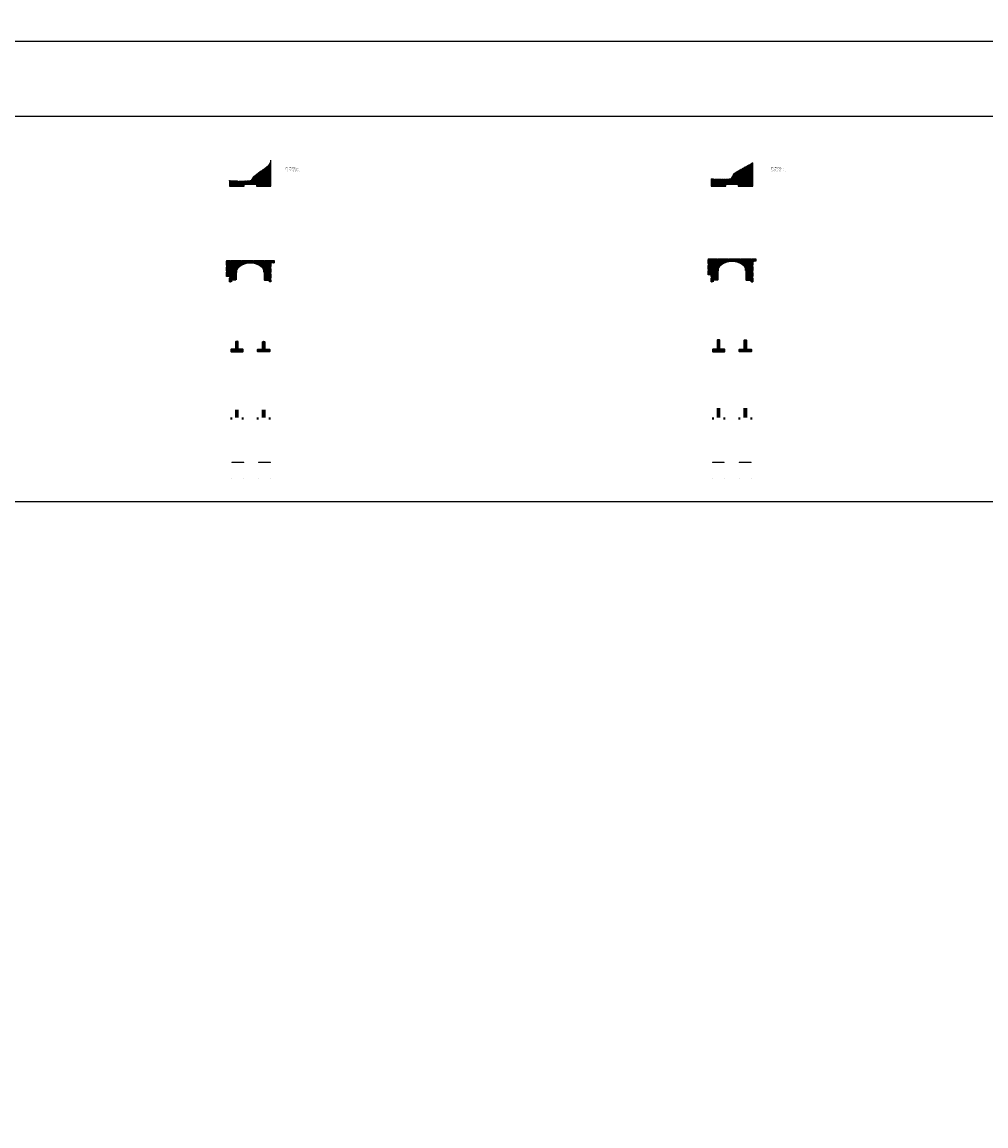
# Model space of a CAD drawing. Extents: x 0 to 3056, y -2725 to 109.
# Drawn here: x 328 to 683, y -600 to -193 of the extents above; entities that cross this region are included whole.
import ezdxf

# ---------------------------------------------------------------- set-up
doc = ezdxf.new("R2010")
doc.units = 0
doc.linetypes.add('DASHED', pattern=[0.75, 0.5, -0.25])
doc.linetypes.add('HIDDEN', pattern=[0.375, 0.25, -0.125])
doc.layers.get('0').update_dxf_attribs({"linetype": 'CONTINUOUS'})
doc.layers.get('Defpoints').update_dxf_attribs({"linetype": 'CONTINUOUS'})
for name, color, linetype in [('.01RELLENOESTRUC', 46, 'CONTINUOUS'), ('A-Achurado', 253, 'CONTINUOUS'), ('Acotado', 1, 'CONTINUOUS'), ('SombreadoAreas', 251, 'CONTINUOUS')]:
    doc.layers.add(name, color=color, linetype=linetype)
for name, color, linetype, lineweight in [('1. MURO', 144, 'CONTINUOUS', 35), ('ORIG_SURFACE', 44, 'DASHED', 20), ('Texto', 7, 'CONTINUOUS', 18)]:
    doc.layers.add(name, color=color, linetype=linetype, lineweight=lineweight)
doc.styles.add('ARIAL', font='arial.ttf')
doc.dimstyles.new('Esc. 150', dxfattribs={"dimscale": 0.15, "dimtxt": 1.4, "dimasz": 0.6, "dimexe": 1, "dimexo": 0.7, "dimgap": 0.5, "dimtad": 0, "dimtih": 1, "dimtoh": 1, "dimlfac": -1, "dimzin": 1, "dimdsep": 46, "dimtxsty": 'ARIAL', "dimblk": 'ARCHTICK', "dimcen": 0.6, "dimclrd": 1, "dimclre": 1, "dimclrt": 7, "dimazin": 0, "dimtfac": 1, "dimtofl": 0, "dimtmove": 2, "dimatfit": 3, "dimldrblk": 'ARCHTICK', "dimfxl": 2, "dimtfillclr": 7, "dimlwd": 0, "dimlwe": 0, "dimarcsym": 0})
pattern_1 = [(45, (2.84, -2930.46299), (-0.067351921, 0.067351921), [])]
pattern_2 = [(45, (335.62464, -2996.302706), (-0.0224506403, 0.0224506403), [])]
pattern_3 = [(45, (512.48499, -2996.302706), (-0.0224506403, 0.0224506403), [])]
pattern_4 = [(45, (2.84, -2856.87293), (-0.1122532015, 0.1122532015), [])]

# ---------------------------------------------------------------- blocks, each defined once
blk = doc.blocks.new('*D22')
at = {"layer": 'Acotado', "color": 1, "lineweight": 0, "transparency": 16777216}
blk.add_line((419.63, 6.64), (420.08, 6.64), dxfattribs=at)
at = {"layer": 'Defpoints', "color": 0, "transparency": 16777216}
for p in [(419.53, 6.64), (420.08, 6.64), (335.29, -2725)]:
    blk.add_point(p, dxfattribs=at)
at = {"layer": 'Acotado', "color": 7, "transparency": 16777216, "insert": (420.75, 6.64), "char_height": 0.21, "attachment_point": 5, "style": 'ARIAL'}
blk.add_mtext('2731.639', dxfattribs=at)
blk = doc.blocks.new('_ArchTick')
at = {"color": 0, "linetype": 'ByBlock', "const_width": 0.15}
blk.add_lwpolyline([(-0.5, -0.5), (0.5, 0.5)], dxfattribs=at)
blk = doc.blocks.new('*D23')
at = {"layer": 'Acotado', "color": 1, "lineweight": 0, "transparency": 16777216}
for p, q in [((417.48, 10.24), (417.85, 10.24)), ((417.85, 10.24), (418.03, 10.55)), ((418.03, 10.55), (418.21, 10.55))]:
    blk.add_line(p, q, dxfattribs=at)
at = {"layer": 'Defpoints', "color": 0, "transparency": 16777216}
for p in [(417.38, 10.24), (418.21, 10.55), (335.29, -2725)]:
    blk.add_point(p, dxfattribs=at)
at = {"layer": 'Acotado', "color": 7, "transparency": 16777216, "insert": (418.89, 10.55), "char_height": 0.21, "attachment_point": 5, "style": 'ARIAL'}
blk.add_mtext('2735.239', dxfattribs=at)
blk = doc.blocks.new('*D157')
at = {"layer": 'Acotado', "color": 1, "lineweight": 0, "transparency": 16777216}
for p, q in [((2479.19, 13.84), (2479.61, 13.84)), ((2479.61, 13.84), (2479.79, 14.1)), ((2479.79, 14.1), (2479.97, 14.1))]:
    blk.add_line(p, q, dxfattribs=at)
at = {"layer": 'Defpoints', "color": 0, "transparency": 16777216}
for p in [(2479.09, 13.84), (2479.97, 14.1), (2.84, -2635)]:
    blk.add_point(p, dxfattribs=at)
at = {"layer": 'Acotado', "color": 7, "transparency": 16777216, "insert": (2480.64, 14.1), "char_height": 0.21, "attachment_point": 5, "style": 'ARIAL'}
blk.add_mtext('2648.839', dxfattribs=at)
blk = doc.blocks.new('*D158')
at = {"layer": 'Acotado', "color": 1, "lineweight": 0, "transparency": 16777216}
for p, q in [((2469.33, 13.84), (2469.63, 13.84)), ((2469.63, 13.84), (2469.81, 14.04)), ((2469.81, 14.04), (2469.99, 14.04))]:
    blk.add_line(p, q, dxfattribs=at)
at = {"layer": 'Defpoints', "color": 0, "transparency": 16777216}
for p in [(2469.23, 13.84), (2469.99, 14.04), (2.84, -2635)]:
    blk.add_point(p, dxfattribs=at)
at = {"layer": 'Acotado', "color": 7, "transparency": 16777216, "insert": (2470.67, 14.04), "char_height": 0.21, "attachment_point": 5, "style": 'ARIAL'}
blk.add_mtext('2648.839', dxfattribs=at)
blk = doc.blocks.new('*D202')
at = {"layer": 'Acotado', "color": 1, "lineweight": 0, "transparency": 16777216}
blk.add_line((582.54, 6.64), (582.1, 6.64), dxfattribs=at)
at = {"layer": 'Defpoints', "color": 0, "transparency": 16777216}
for p in [(582.1, 6.64), (582.65, 6.64), (512.57, -2725)]:
    blk.add_point(p, dxfattribs=at)
at = {"layer": 'Acotado', "color": 7, "transparency": 16777216, "insert": (581.42, 6.64), "char_height": 0.21, "attachment_point": 5, "style": 'ARIAL'}
blk.add_mtext('2731.639', dxfattribs=at)
blk = doc.blocks.new('*D203')
at = {"layer": 'Acotado', "color": 1, "lineweight": 0, "transparency": 16777216}
for p, q in [((584.9, 10.84), (585.19, 10.84)), ((585.19, 10.84), (585.37, 11.05)), ((585.37, 11.05), (585.55, 11.05))]:
    blk.add_line(p, q, dxfattribs=at)
at = {"layer": 'Defpoints', "color": 0, "transparency": 16777216}
for p in [(584.8, 10.84), (585.55, 11.05), (512.57, -2725)]:
    blk.add_point(p, dxfattribs=at)
at = {"layer": 'Acotado', "color": 7, "transparency": 16777216, "insert": (586.22, 11.05), "char_height": 0.21, "attachment_point": 5, "style": 'ARIAL'}
blk.add_mtext('2735.839', dxfattribs=at)
blk = doc.blocks.new('*D204')
at = {"layer": 'Acotado', "color": 1, "lineweight": 0, "transparency": 16777216}
for p, q in [((594.76, 10.84), (595.11, 10.84)), ((595.11, 10.84), (595.29, 11.12)), ((595.29, 11.12), (595.47, 11.12))]:
    blk.add_line(p, q, dxfattribs=at)
at = {"layer": 'Defpoints', "color": 0, "transparency": 16777216}
for p in [(594.66, 10.84), (595.47, 11.12), (512.57, -2725)]:
    blk.add_point(p, dxfattribs=at)
at = {"layer": 'Acotado', "color": 7, "transparency": 16777216, "insert": (596.14, 11.12), "char_height": 0.21, "attachment_point": 5, "style": 'ARIAL'}
blk.add_mtext('2735.839', dxfattribs=at)
blk = doc.blocks.new('*D205')
at = {"layer": 'Acotado', "color": 1, "lineweight": 0, "transparency": 16777216}
blk.add_line((596.91, 6.64), (597.36, 6.64), dxfattribs=at)
at = {"layer": 'Defpoints', "color": 0, "transparency": 16777216}
for p in [(596.81, 6.64), (597.36, 6.64), (512.57, -2725)]:
    blk.add_point(p, dxfattribs=at)
at = {"layer": 'Acotado', "color": 7, "transparency": 16777216, "insert": (598.03, 6.64), "char_height": 0.21, "attachment_point": 5, "style": 'ARIAL'}
blk.add_mtext('2731.639', dxfattribs=at)
blk = doc.blocks.new('*D206')
at = {"layer": 'Acotado', "color": 1, "lineweight": 0, "transparency": 16777216}
for p, q in [((589.33, 9.98), (589.15, 9.98)), ((589.51, 9.51), (589.33, 9.98)), ((589.62, 9.51), (589.51, 9.51))]:
    blk.add_line(p, q, dxfattribs=at)
at = {"layer": 'Defpoints', "color": 0, "transparency": 16777216}
for p in [(589.15, 9.98), (589.73, 9.51), (512.57, -2725)]:
    blk.add_point(p, dxfattribs=at)
at = {"layer": 'Acotado', "color": 7, "transparency": 16777216, "insert": (588.48, 9.98), "char_height": 0.21, "attachment_point": 5, "style": 'ARIAL'}
blk.add_mtext('2734.506', dxfattribs=at)
blk = doc.blocks.new('*D207')
at = {"layer": 'Acotado', "color": 1, "lineweight": 0, "transparency": 16777216}
for p, q in [((411.96, 9.52), (411.78, 9.52)), ((412.14, 8.97), (411.96, 9.52)), ((412.34, 8.97), (412.14, 8.97))]:
    blk.add_line(p, q, dxfattribs=at)
at = {"layer": 'Defpoints', "color": 0, "transparency": 16777216}
for p in [(411.78, 9.52), (412.45, 8.97), (335.29, -2725)]:
    blk.add_point(p, dxfattribs=at)
at = {"layer": 'Acotado', "color": 7, "transparency": 16777216, "insert": (411.11, 9.52), "char_height": 0.21, "attachment_point": 5, "style": 'ARIAL'}
blk.add_mtext('2733.972', dxfattribs=at)
blk = doc.blocks.new('*D208')
at = {"layer": 'Acotado', "color": 1, "lineweight": 0, "transparency": 16777216}
for p, q in [((407.62, 10.24), (407.73, 10.24)), ((407.73, 10.24), (407.91, 10.48)), ((407.91, 10.48), (408.09, 10.48))]:
    blk.add_line(p, q, dxfattribs=at)
at = {"layer": 'Defpoints', "color": 0, "transparency": 16777216}
for p in [(407.52, 10.24), (408.09, 10.48), (335.29, -2725)]:
    blk.add_point(p, dxfattribs=at)
at = {"layer": 'Acotado', "color": 7, "transparency": 16777216, "insert": (408.76, 10.48), "char_height": 0.21, "attachment_point": 5, "style": 'ARIAL'}
blk.add_mtext('2735.239', dxfattribs=at)
blk = doc.blocks.new('*D209')
at = {"layer": 'Acotado', "color": 1, "lineweight": 0, "transparency": 16777216}
blk.add_line((405.26, 6.64), (404.82, 6.64), dxfattribs=at)
at = {"layer": 'Defpoints', "color": 0, "transparency": 16777216}
for p in [(404.82, 6.64), (405.37, 6.64), (335.29, -2725)]:
    blk.add_point(p, dxfattribs=at)
at = {"layer": 'Acotado', "color": 7, "transparency": 16777216, "insert": (404.14, 6.64), "char_height": 0.21, "attachment_point": 5, "style": 'ARIAL'}
blk.add_mtext('2731.639', dxfattribs=at)

msp = doc.modelspace()

# ---------------------------------------------------------------- hatches: boundary and pattern name
at = {"layer": '.01RELLENOESTRUC'}
h = msp.add_hatch(dxfattribs=at)
h.set_pattern_fill('ANSI31', color=256, scale=0.03, style=0)
h.set_pattern_definition(pattern_1)
h.paths.add_polyline_path([(589.7255, -281.2446), (589.7255, -280.3446), (580.9459, -280.3446), (580.9459, -286.143), (583.805, -286.2822), (584.4459, -286.2895), (584.4459, -284.7245), (584.6269, -284.6728, -0.25710314), (585.325, -282.8462, -0.17632698)])
h.paths.add_polyline_path([(596.6874, -280.7394), (597.2243, -280.3446), (589.7255, -280.3446), (589.7255, -281.2446, -0.14943182), (593.5533, -282.4147), (594.7515, -281.755)])
h.paths.add_polyline_path([(597.3551, -281.2446), (598.5051, -281.2446), (598.5051, -280.3446), (597.2243, -280.3446), (596.6874, -280.7394), (594.7515, -281.755), (593.5533, -282.4147, -0.0262047), (594.1261, -282.8462, -0.25746659), (594.8201, -284.6427), (594.8201, -284.6469), (595.0051, -284.6721), (595.0051, -288.1245), (596.8051, -288.1245), (596.8051, -288.8245), (596.8551, -288.8245), (596.8551, -288.8745), (597.3551, -288.8745)])
h.paths.add_polyline_path([(584.4459, -286.2895), (583.805, -286.2822), (582.0959, -286.199), (582.0959, -288.8745), (582.5959, -288.8745), (582.5959, -288.8245), (582.6459, -288.8245), (582.6459, -288.1245), (584.4459, -288.1245)])
h = msp.add_hatch(dxfattribs=at)
h.set_pattern_fill('ANSI31', color=256, scale=0.03, style=0)
h.set_pattern_definition(pattern_1)
h.paths.add_polyline_path([(412.4456, -281.8436), (412.4456, -280.9436), (403.6659, -280.9436), (403.6659, -285.2388), (404.7163, -286.8302), (407.1659, -286.9494), (407.1659, -285.3235), (407.347, -285.2718, -0.26037286), (408.0641, -283.4293, -0.17539153)])
h.paths.add_polyline_path([(419.1507, -281.2287), (419.3527, -280.9436), (412.4456, -280.9436), (412.4456, -281.8436, -0.16331992), (416.5754, -283.2295), (416.6567, -283.1868), (417.9801, -282.2136)])
h.paths.add_polyline_path([(420.0752, -281.8436), (421.2252, -281.8436), (421.2252, -280.9436), (419.3527, -280.9436), (419.1507, -281.2287), (417.9801, -282.2136), (416.6567, -283.1868), (416.5754, -283.2295, -0.01264297), (416.8461, -283.4452, -0.25746659), (417.5401, -285.2417), (417.5401, -285.246), (417.7252, -285.2712), (417.7252, -288.1235), (419.5252, -288.1235), (419.5252, -288.8235), (419.5752, -288.8235), (419.5752, -288.8735), (420.0752, -288.8735)])
h.paths.add_polyline_path([(403.6659, -285.2388), (403.6659, -286.835), (404.7195, -286.835)], flags=17)
h.paths.add_polyline_path([(407.1659, -286.9494), (404.8159, -286.835), (404.8159, -288.8735), (405.3159, -288.8735), (405.3159, -288.8235), (405.3659, -288.8235), (405.3659, -288.1235), (407.1659, -288.1235)])
at = {"layer": 'A-Achurado', "lineweight": 0}
h = msp.add_hatch(dxfattribs=at)
h.set_pattern_fill('ANSI31', color=251, scale=0.01)
h.set_pattern_definition(pattern_2)
h.paths.add_polyline_path([(410.055, -355.314), (410.055, -355.264), (410.005, -355.264), (405.705, -355.264), (405.655, -355.264), (405.655, -355.314)])
h = msp.add_hatch(dxfattribs=at)
h.set_pattern_fill('ANSI31', color=251, scale=0.01)
h.set_pattern_definition(pattern_2)
h.paths.add_polyline_path([(419.9143, -355.264), (415.5643, -355.264), (415.5143, -355.264), (415.5143, -355.314), (419.9143, -355.314)])
h = msp.add_hatch(dxfattribs=at)
h.set_pattern_fill('ANSI31', color=251, scale=0.01)
h.set_pattern_definition(pattern_3)
h.paths.add_polyline_path([(586.9154, -355.314), (586.9154, -355.264), (586.8654, -355.264), (582.5654, -355.264), (582.5154, -355.264), (582.5154, -355.314)])
h = msp.add_hatch(dxfattribs=at)
h.set_pattern_fill('ANSI31', color=251, scale=0.01)
h.set_pattern_definition(pattern_3)
h.paths.add_polyline_path([(596.7746, -355.264), (592.4246, -355.264), (592.3746, -355.264), (592.3746, -355.314), (596.7746, -355.314)])
at = {"layer": 'SombreadoAreas'}
h = msp.add_hatch(dxfattribs=at)
h.set_pattern_fill('ANSI31', color=251, scale=0.05, style=0)
h.set_pattern_definition(pattern_4)
h.paths.add_polyline_path([(420.0752, -244.05), (419.818, -245.0082), (419.1507, -245.9499), (417.9801, -246.9348), (416.6567, -247.9081), (416.4366, -248.0236), (416.0641, -248.2287), (413.6155, -250.1502), (413.5959, -250.1871), (412.8344, -251.4795), (412.4456, -251.5468), (412.1799, -251.5927), (411.6818, -251.6831), (408.4929, -251.7352), (404.8159, -251.5563), (404.8159, -253.5948), (405.3159, -253.5948), (410.1659, -253.5948), (410.1659, -252.8448), (414.7252, -252.8448), (414.7252, -253.5948), (415.1752, -253.5948), (420.0752, -253.5948)])
h = msp.add_hatch(dxfattribs=at)
h.set_pattern_fill('ANSI31', color=251, scale=0.05, style=0)
h.set_pattern_definition(pattern_4)
h.paths.add_polyline_path([(597.3551, -244.9686), (596.6874, -245.4597), (594.7515, -246.4752), (591.4753, -248.2792), (590.3206, -249.1853), (589.7671, -250.231), (589.7255, -250.3015), (589.4084, -250.8397), (588.1761, -251.0528), (583.805, -251.0025), (582.0959, -250.9193), (582.0959, -253.5948), (582.5959, -253.5948), (587.4459, -253.5948), (587.4459, -252.8448), (592.0051, -252.8448), (592.0051, -253.5948), (592.4551, -253.5948), (597.3551, -253.5948)])
h = msp.add_hatch(dxfattribs=at)
h.set_pattern_fill('ANSI31', color=251, scale=0.05, style=0)
h.set_pattern_definition(pattern_4)
h.paths.add_polyline_path([(409.6659, -313.7525), (407.8659, -313.7525), (407.8659, -310.9525), (407.5159, -310.8525), (407.4167, -310.8809), (407.429, -310.9714), (407.3521, -310.9819), (407.3413, -310.9024), (407.1659, -310.9525), (407.1659, -313.7525), (405.3659, -313.7525), (405.3659, -314.4525), (409.6659, -314.4525)])
h = msp.add_hatch(dxfattribs=at)
h.set_pattern_fill('ANSI31', color=251, scale=0.05, style=0)
h.set_pattern_definition(pattern_4)
h.paths.add_polyline_path([(419.5252, -313.7525), (417.7252, -313.7525), (417.7252, -310.9002), (417.5463, -310.8758), (417.539, -310.9295), (417.4621, -310.9191), (417.4694, -310.8654), (417.3752, -310.8525), (417.0252, -310.9002), (417.0252, -313.7525), (415.2252, -313.7525), (415.2252, -314.4525), (419.5252, -314.4525)])
h = msp.add_hatch(dxfattribs=at)
h.set_pattern_fill('ANSI31', color=251, scale=0.05, style=0)
h.set_pattern_definition(pattern_4)
h.paths.add_polyline_path([(586.9459, -313.7535), (585.1459, -313.7535), (585.1459, -310.3535), (584.7959, -310.2535), (584.6966, -310.2819), (584.709, -310.3724), (584.6321, -310.3829), (584.6212, -310.3034), (584.4459, -310.3535), (584.4459, -313.7535), (582.6459, -313.7535), (582.6459, -314.4535), (586.9459, -314.4535)])
h = msp.add_hatch(dxfattribs=at)
h.set_pattern_fill('ANSI31', color=251, scale=0.05, style=0)
h.set_pattern_definition(pattern_4)
h.paths.add_polyline_path([(596.8051, -313.7535), (595.0051, -313.7535), (595.0051, -310.3012), (594.8263, -310.2768), (594.819, -310.3305), (594.7421, -310.32), (594.7494, -310.2663), (594.6551, -310.2535), (594.3051, -310.3012), (594.3051, -313.7535), (592.5051, -313.7535), (592.5051, -314.4535), (596.8051, -314.4535)])

# ---------------------------------------------------------------- linework, layer by layer
for points in [[(405.655, -361.1556), (405.655, -361.1056)], [(410.055, -361.1056), (410.055, -361.1556)], [(415.5143, -361.1056), (415.5143, -361.1556)], [(419.9143, -361.1556), (419.9143, -361.1056)], [(582.5154, -361.1556), (582.5154, -361.1056)], [(586.9154, -361.1056), (586.9154, -361.1556)], [(592.3746, -361.1056), (592.3746, -361.1556)], [(596.7746, -361.1556), (596.7746, -361.1056)]]:
    msp.add_lwpolyline(points)
at = {"layer": '1. MURO'}
for p, q in [((407.1659, -335.9525), (407.1659, -338.7525)), ((407.8659, -338.7525), (407.8659, -335.9525)), ((417.0252, -338.7525), (417.0252, -335.9002)), ((417.7252, -335.9002), (417.7252, -338.7525)), ((584.4459, -335.3535), (584.4459, -338.7535)), ((585.1459, -338.7535), (585.1459, -335.3535)), ((594.3051, -338.7535), (594.3051, -335.3012)), ((595.0051, -335.3012), (595.0051, -338.7535)), ((405.3659, -338.7525), (405.3659, -339.4525)), ((409.6659, -339.4525), (409.6659, -338.7525)), ((415.2252, -339.4525), (415.2252, -338.7525)), ((419.5252, -338.7525), (419.5252, -339.4525)), ((582.6459, -338.7535), (582.6459, -339.4535)), ((586.9459, -339.4535), (586.9459, -338.7535)), ((592.5051, -339.4535), (592.5051, -338.7535)), ((596.8051, -338.7535), (596.8051, -339.4535))]:
    msp.add_line(p, q, dxfattribs=at)
for points in [[(407.1659, -288.1235), (405.3659, -288.1235), (405.3659, -288.8235)], [(407.1659, -313.7525), (405.3659, -313.7525), (405.3659, -314.4525), (409.6659, -314.4525), (409.6659, -313.7525), (407.8659, -313.7525)]]:
    msp.add_lwpolyline(points, dxfattribs=at)
for points in [[(407.359, -285.3519), (407.359, -285.3519, -0.41421356), (407.3512, -285.3459), (407.3413, -285.2734), (407.1659, -285.3235), (407.1659, -288.1235)], [(417.5321, -285.2996), (417.5321, -285.2996, 0.41421356), (417.54, -285.2936), (417.5463, -285.2468), (417.7252, -285.2712), (417.7252, -288.1235), (419.5252, -288.1235), (419.5252, -288.8235)], [(584.639, -284.7529), (584.639, -284.7529, -0.41421356), (584.6311, -284.7469), (584.6212, -284.6744), (584.4459, -284.7245), (584.4459, -288.1245), (582.6459, -288.1245), (582.6459, -288.8245)], [(594.8121, -284.7005), (594.8121, -284.7005, 0.41421356), (594.8199, -284.6946), (594.8263, -284.6478), (595.0051, -284.6721), (595.0051, -288.1245), (596.8051, -288.1245), (596.8051, -288.8245)], [(407.8659, -313.7525), (407.8659, -310.9525), (407.5159, -310.8525), (407.4167, -310.8809), (407.4281, -310.9645, -0.41421356), (407.4221, -310.9724), (407.359, -310.981, -0.41421356), (407.3512, -310.975), (407.3413, -310.9024), (407.1659, -310.9525), (407.1659, -313.7525)]]:
    msp.add_lwpolyline(points, format="xyb", dxfattribs=at)
for points in [[(417.0252, -310.9002), (417.3752, -310.8525), (417.4694, -310.8654), (417.4631, -310.9121, 0.41421356), (417.4691, -310.92), (417.5321, -310.9286, 0.41421356), (417.54, -310.9226), (417.5463, -310.8758), (417.7252, -310.9002), (417.7252, -313.7525), (419.5252, -313.7525), (419.5252, -314.4525), (415.2252, -314.4525), (415.2252, -313.7525), (417.0252, -313.7525)], [(585.1459, -313.7535), (585.1459, -310.3535), (584.7959, -310.2535), (584.6966, -310.2819), (584.708, -310.3655, -0.41421356), (584.702, -310.3733), (584.639, -310.3819, -0.41421356), (584.6311, -310.3759), (584.6212, -310.3034), (584.4459, -310.3535), (584.4459, -313.7535), (582.6459, -313.7535), (582.6459, -314.4535), (586.9459, -314.4535), (586.9459, -313.7535)], [(595.0051, -313.7535), (596.8051, -313.7535), (596.8051, -314.4535), (592.5051, -314.4535), (592.5051, -313.7535), (594.3051, -313.7535), (594.3051, -310.3012), (594.6551, -310.2535), (594.7494, -310.2663), (594.743, -310.3131, 0.41421356), (594.749, -310.321), (594.8121, -310.3296, 0.41421356), (594.8199, -310.3236), (594.8263, -310.2768), (595.0051, -310.3012)]]:
    msp.add_lwpolyline(points, format="xyb", close=True, dxfattribs=at)
at = {"layer": 'A-Achurado', "color": 8}
for points in [[(417.532, -285.296, 0.264812), (416.8461, -283.4452, 0.36397023), (408.045, -283.4452, 0.26731722), (407.3591, -285.3483)], [(417.4688, -285.2856, 0.264812), (416.8049, -283.4943, 0.36397023), (408.0862, -283.4943, 0.26738606), (407.4223, -285.3377)], [(594.812, -284.6969, 0.264812), (594.1261, -282.8462, 0.36397023), (585.325, -282.8462, 0.26731722), (584.6391, -284.7493)], [(594.7488, -284.6866, 0.264812), (594.0849, -282.8952, 0.36397023), (585.3661, -282.8952, 0.26738606), (584.7022, -284.7387)]]:
    msp.add_lwpolyline(points, format="xyb", dxfattribs=at)
at = {"layer": 'A-Achurado', "color": 251, "lineweight": 0}
for points in [[(405.3659, -288.8235), (405.3159, -288.8235), (405.3159, -288.8735)], [(419.5252, -288.8235), (419.5752, -288.8235), (419.5752, -288.8735)], [(410.005, -355.264), (410.055, -355.264), (410.055, -355.314), (405.655, -355.314)], [(410.005, -355.264), (405.655, -355.264), (405.655, -355.314)], [(415.5643, -355.264), (419.9143, -355.264), (419.9143, -355.314), (415.5143, -355.314)], [(419.8643, -355.264), (415.5143, -355.264), (415.5143, -355.314)], [(586.8654, -355.264), (586.9154, -355.264), (586.9154, -355.314), (582.5154, -355.314)], [(586.8654, -355.264), (582.5154, -355.264), (582.5154, -355.314)], [(592.4246, -355.264), (596.7746, -355.264), (596.7746, -355.314), (592.3746, -355.314)], [(596.7246, -355.264), (592.3746, -355.264), (592.3746, -355.314)]]:
    msp.add_lwpolyline(points, dxfattribs=at)
at = {"layer": 'Defpoints', "color": 3}
msp.add_lwpolyline([(21.9943, -200.2823), (3022.2038, -200.2823), (3022.2038, -369.8332), (21.9943, -369.8332)], close=True, dxfattribs=at)
msp.add_lwpolyline([(3021.2927, -227.9712), (21.9943, -227.9712)], dxfattribs=at)
at = {"layer": 'ORIG_SURFACE', "color": 3, "lineweight": 15, "ltscale": 6}
msp.add_lwpolyline([(404.8159, -251.5563), (408.4929, -251.7352), (411.6818, -251.6831), (412.1799, -251.5927), (412.4456, -251.5468), (412.8344, -251.4795), (413.5959, -250.1871), (413.6155, -250.1502), (416.0641, -248.2287), (416.4366, -248.0236), (416.6567, -247.9081), (417.9801, -246.9348), (419.1507, -245.9499), (419.818, -245.0082), (420.0752, -244.05)], dxfattribs=at)
at = {"layer": 'ORIG_SURFACE', "color": 3}
msp.add_lwpolyline([(582.0959, -250.9193), (583.805, -251.0025), (588.1761, -251.0528), (589.4084, -250.8397), (589.7255, -250.3015), (589.7671, -250.231), (590.3206, -249.1853), (591.4753, -248.2792), (594.7515, -246.4752), (596.6874, -245.4597), (597.3551, -244.9686)], dxfattribs=at)
at = {"layer": 'SombreadoAreas', "ltscale": 5.5}
for points in [[(404.8159, -251.5563), (404.8159, -253.5948), (405.3159, -253.5948), (410.1659, -253.5948), (410.1659, -252.8448), (414.7252, -252.8448), (414.7252, -253.5948), (415.1752, -253.5948), (420.0752, -253.5948), (420.0752, -244.05)], [(582.0959, -250.9193), (582.0959, -253.5948), (582.5959, -253.5948), (587.4459, -253.5948), (587.4459, -252.8448), (592.0051, -252.8448), (592.0051, -253.5948), (592.4551, -253.5948), (597.3551, -253.5948), (597.3551, -244.9686)]]:
    msp.add_lwpolyline(points, dxfattribs=at)
at = {"layer": 'SombreadoAreas', "linetype": 'HIDDEN', "ltscale": 5.5}
for points in [[(582.6459, -288.8245), (582.5959, -288.8245), (582.5959, -288.8745), (582.0959, -288.8745), (582.0959, -286.199), (580.9459, -286.199), (580.9459, -280.3446), (598.5051, -280.3446), (598.5051, -281.2446), (597.3551, -281.2446), (597.3551, -288.8745), (596.8551, -288.8745), (596.8551, -288.8245), (596.8051, -288.8245)], [(405.3159, -288.8735), (404.8159, -288.8735), (404.8159, -286.835), (403.6659, -286.835), (403.6659, -280.9436), (421.2252, -280.9436), (421.2252, -281.8436), (420.0752, -281.8436), (420.0752, -288.8735), (419.5752, -288.8735)]]:
    msp.add_lwpolyline(points, dxfattribs=at)

# ---------------------------------------------------------------- texts
at = {"layer": 'Texto', "style": 'ARIAL'}
for s, p in [('Area de Concreto = 10.02 m2', (425.4407, -246.7482)), ('Excavacion para Estructuras = 52.60 m2', (425.4407, -247.0815)), ('Relleno Compactado = 60.43 m2', (425.4407, -247.4148)), ('Encofrado y Desencofrado =14.10 ml', (425.4407, -247.7482)), ('Area de Concreto = 10.86 m2', (604.0401, -246.7482)), ('Excavacion para Estructuras = 65.16 m2', (604.0401, -247.0815)), ('Relleno Compactado = 63.17m2', (604.0401, -247.4148)), ('Encofrado y Desencofrado =16.50 ml', (604.0401, -247.7482)), ('Encofrado y Desencofrado Solado=0.20 ml', (425.4407, -248.1328)), ('Encofrado y Desencofrado Solado=0.20 ml', (604.0401, -248.1328))]:
    msp.add_text(s, height=0.2, dxfattribs=at).set_placement(p)

# ---------------------------------------------------------------- dimensions: what is measured, and where the dimension line sits
at = {"layer": 'Acotado'}
for feature_location, offset, origin, picture, middle in [((2479.0886, 13.839), (0.8785, 0.2567), (2.84, -2635), '*D157', (2480.6432, 14.0957)), ((2469.2293, 13.839), (0.7646, 0.2045), (2.84, -2635), '*D158', (2470.67, 14.0435)), ((417.37518, 10.23948), (0.83391, 0.30954), (335.28556, -2725), '*D23', (418.88515, 10.54901)), ((407.51594, 10.23948), (0.57134, 0.23956), (335.28556, -2725), '*D208', (408.76334, 10.47903)), ((412.44556, 8.97248), (-0.66168, 0.54739), (335.28556, -2725), '*D207', (411.10911, 9.51987)), ((594.65515, 10.83851), (0.80991, 0.28587), (512.56553, -2725), '*D204', (596.14112, 11.12438)), ((584.7959, 10.83851), (0.74931, 0.20718), (512.56553, -2725), '*D203', (586.22128, 11.04568)), ((589.72553, 9.50551), (-0.57081, 0.47454), (512.56553, -2725), '*D206', (588.47894, 9.98005)), ((419.52518, 6.63948), (0.55, 0), (335.28556, -2725), '*D22', (420.75125, 6.63948)), ((405.36594, 6.63948), (-0.55, 0), (335.28556, -2725), '*D209', (404.13987, 6.63948)), ((582.6459, 6.63851), (-0.55, 0), (512.56553, -2725), '*D202', (581.41984, 6.63851)), ((596.80515, 6.63851), (0.55, 0), (512.56553, -2725), '*D205', (598.03121, 6.63851))]:
    dim = msp.add_ordinate_dim(feature_location=feature_location, offset=offset, dtype=0, origin=origin, dimstyle='Esc. 150', override={"dimdec": 3}, dxfattribs=at)
    dim.commit()
    dim.dimension.update_dxf_attribs({"geometry": picture, "text_midpoint": middle})

doc.saveas('drawing.dxf')
